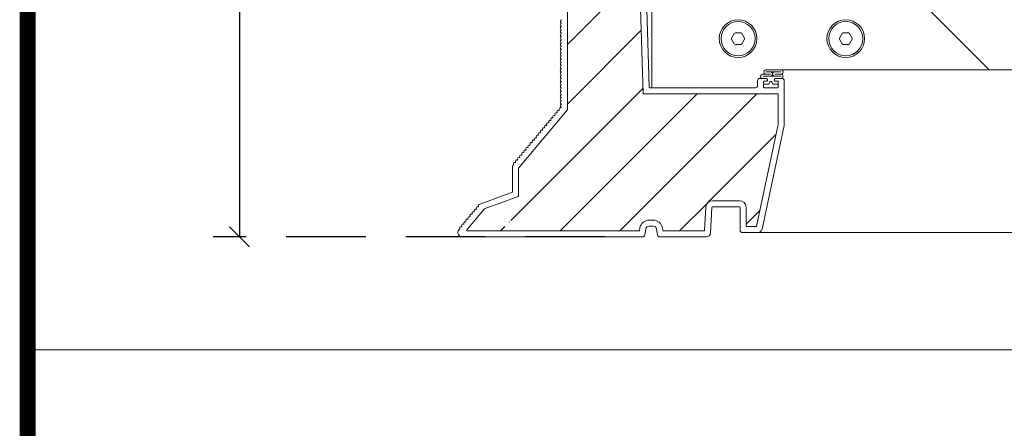
# Model space of a CAD drawing. Units: millimetres. Extents: x 5 to 3814, y 0 to 5594.
# Drawn here: x 5 to 375, y 414 to 568 of the extents above; entities that cross this region are included whole.
import ezdxf

# ---------------------------------------------------------------- set-up
doc = ezdxf.new("R2010")
doc.units = ezdxf.units.MM
doc.header["$LTSCALE"] = 30
doc.linetypes.add('DASHEDX2', pattern=[1.5, 1, -0.5])
doc.layers.get('Defpoints').update_dxf_attribs({"lineweight": 9})
doc.layers.add('FAKRO TEXT', color=80, linetype='Continuous', lineweight=9)
doc.layers.add('FAKRO WINDOW', color=7, linetype='Continuous', lineweight=20)
doc.styles.add('FAKRO', font='arial.ttf')
doc.dimstyles.new('FAKRO', dxfattribs={"dimscale": 5, "dimtxt": 4, "dimasz": 1.5, "dimexe": 2, "dimexo": 2, "dimgap": 0.5, "dimtad": 1, "dimdec": 0, "dimrnd": 0.1, "dimzin": 1, "dimdsep": 46, "dimtxsty": 'FAKRO', "dimblk": 'OBLIQUE', "dimcen": 2, "dimclrd": 3, "dimclre": 3, "dimclrt": 3, "dimadec": 0, "dimazin": 0, "dimtfac": 1, "dimtdec": 0, "dimtix": 1, "dimtmove": 2, "dimatfit": 3, "dimldrblk": 'OBLIQUE', "dimfxl": 0, "dimtolj": 1, "dimarcsym": 0})

# ---------------------------------------------------------------- blocks, each defined once
blk = doc.blocks.new('A$C0E3D0860')
at = {"layer": 'FAKRO TEXT', "const_width": 3}
blk.add_lwpolyline([(2834.7, 64.34), (2834.7, 1964.34), (40.52, 1964.34), (40.52, 64.34)], close=True, dxfattribs=at)
blk = doc.blocks.new('A$C2DF15AA7')
at = {"color": 7, "linetype": 'Continuous'}
for p, q in [((38.48, 23.9), (4.05, 23.9)), ((41.34, 22.71), (63.41, 0.63)), ((0, 19.85), (0, -2.73)), ((15, 6.59), (15.5, 7.46)), ((15.7, 7.57), (15.5, 7.46)), ((15.7, 7.57), (16.7, 7.57)), ((16.9, 7.46), (16.7, 7.57)), ((16.9, 7.46), (17.4, 6.59)), ((35.25, 6.59), (35.75, 7.46)), ((35.95, 7.57), (35.75, 7.46)), ((35.95, 7.57), (36.95, 7.57)), ((37.15, 7.46), (36.95, 7.57)), ((37.15, 7.46), (37.65, 6.59)), ((15, 6.59), (15, 6.37)), ((15.5, 5.5), (15, 6.37)), ((17.4, 6.37), (16.9, 5.5)), ((17.4, 6.37), (17.4, 6.59)), ((35.25, 6.59), (35.25, 6.37)), ((35.75, 5.5), (35.25, 6.37)), ((37.65, 6.37), (37.15, 5.5)), ((37.65, 6.37), (37.65, 6.59)), ((15.5, 5.5), (15.7, 5.39)), ((16.7, 5.39), (15.7, 5.39)), ((16.7, 5.39), (16.9, 5.5)), ((35.75, 5.5), (35.95, 5.39)), ((36.95, 5.39), (35.95, 5.39)), ((36.95, 5.39), (37.15, 5.5))]:
    blk.add_line(p, q, dxfattribs=at)
for centre, radius in [((16.2, 18.63), 1.72), ((16.2, 18.63), 0.911), ((36.45, 18.63), 1.72), ((36.45, 18.63), 0.911), ((16.2, 6.48), 3.54), ((16.2, 6.48), 3.2), ((36.45, 6.48), 3.54), ((36.45, 6.48), 3.2)]:
    blk.add_circle(centre, radius, dxfattribs=at)
for centre, start, end in [((4.05, 19.85), 90, 180), ((38.48, 19.85), 45, 90)]:
    blk.add_arc(centre, 4.05, start, end, dxfattribs=at)
blk = doc.blocks.new('_Oblique')
at = {"color": 0, "linetype": 'ByBlock', "lineweight": -2}
blk.add_line((-0.5, -0.5), (0.5, 0.5), dxfattribs=at)
blk = doc.blocks.new('*D30')
at = {"layer": 'Defpoints', "color": 0, "transparency": 16777216}
for p in [(564.26, 1341.48), (87.27, 486.08), (234.79, 486.08)]:
    blk.add_point(p, dxfattribs=at)
at = {"layer": 'FAKRO TEXT', "color": 3, "linetype": 'DASHEDX2', "lineweight": -2, "transparency": 16777216}
for p, q in [((554.26, 1341.48), (77.27, 1341.48)), ((224.79, 486.08), (77.27, 486.08))]:
    blk.add_line(p, q, dxfattribs=at)
at = {"layer": 'FAKRO TEXT', "color": 3, "lineweight": -2, "transparency": 16777216}
blk.add_line((87.27, 1341.48), (87.27, 486.08), dxfattribs=at)
at = {"layer": 'FAKRO TEXT', "color": 3, "lineweight": -2, "transparency": 16777216, "xscale": 7.5, "yscale": 7.5, "zscale": 7.5}
for p, rotation in [((87.27, 1341.48), 90), ((87.27, 486.08), 270)]:
    blk.add_blockref('_Oblique', p, dxfattribs=dict(at, rotation=rotation))
at = {"layer": 'FAKRO TEXT', "color": 3, "transparency": 16777216, "insert": (74.73, 913.78), "char_height": 20, "attachment_point": 5, "rotation": 90, "style": 'FAKRO'}
blk.add_mtext('\\A1;H2', dxfattribs=at)

msp = doc.modelspace()

# ---------------------------------------------------------------- hatches: boundary and pattern name
at = {"layer": 'FAKRO WINDOW'}
h = msp.add_hatch(dxfattribs=at)
h.set_pattern_fill('ANSI31', color=256, scale=5)
h.set_pattern_definition([(45, (-9225.774, -7104.278), (-11.22532, 11.22532), [])])
h.paths.add_polyline_path([(210.51, 533.8), (210.51, 578.75), (210.59, 578.55), (210.69, 578.89), (210.75, 579.14), (210.77, 579.19), (211.2, 579.19), (211.26, 579.05), (211.35, 578.69), (211.38, 578.53), (211.45, 578.7), (211.53, 579.01), (211.57, 579.12), (211.57, 579.12), (211.59, 579.19), (211.56, 579.19), (211.55, 579.19), (211.53, 579.21), (211.5, 579.27), (211.48, 579.36), (211.46, 579.49), (211.42, 579.71), (211.39, 579.9), (211.3, 580.66), (211.23, 581.06), (211.21, 581.17), (211.14, 581.4), (211.1, 581.55), (211.04, 581.78), (211, 581.95), (210.89, 581.58), (210.83, 581.34), (210.81, 581.28), (210.51, 581.28), (210.51, 605.8), (210.51, 607.34, -0.414214), (210.76, 607.58), (236.72, 607.58, -0.405042), (236.96, 607.35), (239.08, 540.1, 0.405042), (239.32, 539.86), (289.56, 539.86, -0.414214), (289.81, 539.62), (289.81, 528.3), (281.7, 490.16, -0.354119), (281.46, 489.97), (277.99, 489.97, -0.414072), (277.74, 490.21), (277.74, 497.05, 0.429347), (275.23, 499.69), (265.08, 499.69, 0.39896), (262.57, 497.31), (262.11, 488.58, -0.39896), (261.87, 488.35), (246.67, 488.35, -0.363402), (246.43, 488.55), (246.25, 489.52, 0.363402), (242.83, 492.39), (241.22, 492.39, 0.363402), (237.79, 489.52), (237.62, 488.55, -0.363402), (237.38, 488.35), (208.65, 488.35), (189.76, 488.35), (189.68, 488.56), (190.3, 488.98), (190.61, 489.24), (190.27, 489.26), (189.53, 489.18), (189.46, 489.18), (189.13, 490.1), (189.27, 490.2), (189.78, 490.52), (190.05, 490.77), (189.69, 490.78), (189.02, 490.7), (188.92, 490.7), (188.59, 491.62), (188.63, 491.65), (189.25, 492.07), (189.42, 492.22), (189.37, 492.3), (189.1, 492.3), (188.46, 492.22), (188.37, 492.22), (188.03, 493.15), (188.91, 493.73), (188.8, 493.83), (188.52, 493.82), (187.92, 493.74), (187.82, 493.74), (187.48, 494.66), (187.88, 494.94), (188.38, 495.26), (188.24, 495.36), (187.93, 495.34), (187.26, 495.27), (186.93, 496.19), (187.84, 496.8), (187.67, 496.88), (187.35, 496.86), (186.71, 496.79), (186.39, 497.71), (187.3, 498.34), (187.1, 498.41), (186.76, 498.38), (186.17, 498.31), (185.92, 499.01), (191.97, 501.21, 0.315299), (192.13, 501.44), (192.13, 511.8, -0.176327), (192.18, 511.95)])
h.paths.add_polyline_path([(215.23, 581.28), (215.2, 581.37), (215.2, 581.38)], flags=0)
h.paths.add_polyline_path([(215.11, 581.67), (215.11, 581.67), (215.11, 581.65)], flags=16)
h.paths.add_polyline_path([(215.27, 579.19), (215.25, 579.25), (215.27, 579.19)], flags=16)
h.paths.add_polyline_path([(219.56, 578.78), (219.65, 579.07), (219.68, 579.19), (219.84, 579.19), (222.54, 580.23), (219.84, 581.28), (219.28, 581.28), (219.22, 581.45), (219.15, 581.77), (219.15, 581.73), (219.13, 581.81), (219.09, 581.92), (218.96, 581.42), (218.9, 581.28), (218.47, 581.28), (218.45, 581.33), (218.41, 581.49), (218.37, 581.61), (218.32, 581.81), (218.28, 581.92), (218.18, 581.56), (218.17, 581.53), (218.1, 581.28), (217.66, 581.28), (217.59, 581.49), (217.56, 581.63), (217.5, 581.84), (217.46, 581.9), (217.41, 581.71), (217.33, 581.41), (217.29, 581.28), (216.85, 581.27), (216.83, 581.32), (216.79, 581.48), (216.74, 581.64), (216.71, 581.78), (216.66, 581.93), (216.62, 581.78), (216.56, 581.56), (216.55, 581.54), (216.48, 581.28), (216.03, 581.28), (215.96, 581.52), (215.94, 581.63), (215.85, 581.93), (215.81, 581.78), (215.78, 581.63), (215.69, 581.34), (215.69, 581.34), (215.67, 581.28), (215.15, 581.28), (215.18, 581.05), (215.22, 580.54), (215.28, 579.82), (215.32, 579.32), (215.38, 578.83), (215.36, 578.87), (215.4, 578.69), (215.45, 578.54), (215.49, 578.69), (215.54, 578.9), (215.57, 578.95), (215.63, 579.19), (216.07, 579.19), (216.14, 578.99), (216.18, 578.82), (216.22, 578.65), (216.27, 578.55), (216.4, 579.06), (216.46, 579.19), (216.89, 579.19), (216.9, 579.14), (216.94, 578.99), (216.99, 578.86), (217.03, 578.64), (217.04, 578.65), (217.07, 578.54), (217.11, 578.69), (217.17, 578.91), (217.18, 578.93), (217.25, 579.19), (217.69, 579.19), (217.75, 579.01), (217.82, 578.7), (217.82, 578.74), (217.83, 578.7), (217.83, 578.72), (217.85, 578.63), (217.89, 578.56), (217.92, 578.69), (218.02, 579.06), (218.08, 579.19), (218.51, 579.19), (218.53, 579.12), (218.56, 579.01), (218.62, 578.81), (218.64, 578.69), (218.69, 578.53), (218.79, 578.9), (218.87, 579.19), (219.31, 579.19), (219.39, 578.94), (219.42, 578.81), (219.5, 578.53), (219.54, 578.69)], flags=16)
h.paths.add_polyline_path([(218.62, 578.82), (218.6, 579), (218.55, 579.42), (218.51, 579.92), (218.45, 580.65), (218.41, 581.14), (218.36, 581.63), (218.34, 581.7), (218.37, 581.54), (218.41, 581.14), (218.45, 580.65), (218.51, 579.92), (218.55, 579.42), (218.61, 578.88)], flags=0)
h.paths.add_polyline_path([(219.63, 579.16), (219.6, 579.27), (219.64, 579.17)], flags=0)
h.paths.add_polyline_path([(217.59, 581.23), (217.55, 581.59), (217.54, 581.65), (217.58, 581.36)], flags=0)
h.paths.add_polyline_path([(218.99, 581.2), (218.93, 581.34), (218.91, 581.28), (218.94, 581.28), (218.94, 581.27), (218.96, 581.26), (218.99, 581.2), (219.01, 581.1), (219.05, 580.91), (219.06, 580.81), (219.02, 581.06)], flags=0)
h.paths.add_polyline_path([(219.52, 579.71), (219.49, 579.9), (219.43, 580.43), (219.39, 580.75), (219.33, 581.11), (219.3, 581.2), (219.32, 581.14), (219.34, 581.02), (219.39, 580.75), (219.43, 580.43), (219.51, 579.8)], flags=0)
h.paths.add_polyline_path([(218.75, 579.49), (218.7, 579.8), (218.68, 579.9), (218.73, 579.59)], flags=0)
h.paths.add_polyline_path([(218.05, 579.14), (218.01, 579.21), (218.06, 579.16)], flags=0)
h.paths.add_polyline_path([(218.15, 581.26), (218.11, 581.3), (218.12, 581.32)], flags=0)
h.paths.add_polyline_path([(218.21, 581.05), (218.2, 581.1), (218.23, 580.97), (218.28, 580.66), (218.29, 580.56), (218.26, 580.75)], flags=0)
h.paths.add_polyline_path([(217.98, 579.26), (217.97, 579.33), (217.99, 579.24)], flags=0)
h.paths.add_polyline_path([(217.67, 579.27), (217.65, 579.33), (217.63, 579.45), (217.59, 579.71), (217.54, 580.03), (217.47, 580.66), (217.4, 581.07), (217.39, 581.1), (217.42, 580.97), (217.45, 580.75), (217.48, 580.56), (217.54, 580.03), (217.59, 579.71), (217.65, 579.35)], flags=0)
h.paths.add_polyline_path([(217.25, 579.19), (217.23, 579.19), (217.22, 579.19), (217.2, 579.21), (217.17, 579.27), (217.15, 579.36), (217.13, 579.49), (217.09, 579.71), (217.06, 579.9), (217, 580.43), (216.96, 580.75), (216.89, 581.15), (216.86, 581.22), (216.88, 581.17), (216.9, 581.06), (216.96, 580.75), (217, 580.43), (217.08, 579.8), (217.14, 579.41), (217.17, 579.27), (217.23, 579.15)], flags=0)
h.paths.add_polyline_path([(216.61, 580.97), (216.66, 580.66), (216.67, 580.56), (216.62, 580.88)], flags=0)
h.paths.add_polyline_path([(216.43, 579.13), (216.39, 579.21), (216.44, 579.16)], flags=0)
h.paths.add_polyline_path([(216.34, 579.36), (216.32, 579.49), (216.27, 579.8), (216.25, 579.9), (216.28, 579.71), (216.33, 579.41)], flags=0)
h.paths.add_polyline_path([(216.04, 579.29), (216.03, 579.33), (216.01, 579.45), (215.97, 579.71), (215.92, 580.03), (215.85, 580.67), (215.78, 581.05), (215.77, 581.1), (215.8, 580.97), (215.83, 580.75), (215.86, 580.56), (215.92, 580.03), (215.97, 579.71), (216.02, 579.36)], flags=0)
h.paths.add_polyline_path([(214.42, 581.28), (214.42, 581.28), (214.44, 581.2)], flags=16)
h.paths.add_polyline_path([(211.64, 581.34), (211.67, 581.26), (211.63, 581.3)], flags=16)
h.paths.add_polyline_path([(212.16, 578.7), (212.15, 578.73), (212.15, 578.77)], flags=16)
h.paths.add_polyline_path([(212.39, 579.19), (212.38, 579.16), (212.37, 579.14), (212.35, 579.19)], flags=16)
h.paths.add_polyline_path([(211.99, 581.28), (211.99, 581.28), (212.01, 581.2)], flags=16)
h.paths.add_polyline_path([(212.48, 581.26), (212.44, 581.29), (212.45, 581.33)], flags=16)
h.paths.add_polyline_path([(212.54, 581.65), (212.56, 581.73), (212.55, 581.68)], flags=16)
h.paths.add_polyline_path([(213.99, 579.14), (214.01, 579.19), (214.01, 579.19)], flags=16)
h.paths.add_polyline_path([(213.77, 578.73), (213.77, 578.77), (213.79, 578.69)], flags=16)
h.paths.add_polyline_path([(213.63, 581.2), (213.61, 581.28), (213.61, 581.28)], flags=16)
h.paths.add_polyline_path([(214.1, 581.26), (214.06, 581.29), (214.07, 581.33)], flags=16)
h.paths.add_polyline_path([(214.18, 581.72), (214.17, 581.7), (214.17, 581.69)], flags=16)
h.paths.add_polyline_path([(214.77, 579.03), (214.81, 579.12), (214.81, 579.12), (214.82, 579.19), (214.8, 579.19), (214.78, 579.19), (214.77, 579.21), (214.74, 579.27), (214.72, 579.36), (214.7, 579.49), (214.65, 579.8), (214.63, 579.9), (214.68, 579.59), (214.72, 579.36), (214.74, 579.27), (214.8, 579.14), (214.67, 578.65), (214.66, 578.61), (214.65, 578.6), (214.63, 578.6), (214.62, 578.61), (214.6, 578.65), (214.59, 578.72), (214.57, 578.82), (214.53, 579.15), (214.48, 579.71), (214.4, 580.65), (214.36, 581.14), (214.29, 581.72), (214.24, 581.93), (214.21, 581.84), (214.22, 581.87), (214.23, 581.87), (214.25, 581.85), (214.27, 581.81), (214.29, 581.74), (214.31, 581.6), (214.36, 581.14), (214.4, 580.65), (214.48, 579.71), (214.53, 579.15), (214.58, 578.71), (214.56, 578.81), (214.6, 578.65), (214.65, 578.55)], flags=16)
h.paths.add_polyline_path([(215.63, 579.19), (215.61, 579.19), (215.6, 579.19), (215.58, 579.21), (215.55, 579.27), (215.53, 579.36), (215.51, 579.49), (215.45, 579.82), (215.44, 579.9), (215.47, 579.71), (215.52, 579.42), (215.55, 579.27), (215.61, 579.14)], flags=0)
h.paths.add_polyline_path([(214.88, 581.34), (214.91, 581.26), (214.87, 581.3)], flags=16)
h.paths.add_polyline_path([(214.99, 580.97), (215.03, 580.69), (215.05, 580.56), (215, 580.9)], flags=16)
h.paths.add_polyline_path([(214.47, 579.12), (214.42, 579.29), (214.41, 579.33), (214.39, 579.45), (214.35, 579.71), (214.31, 579.99), (214.23, 580.64), (214.16, 581.05), (214.15, 581.1), (214.18, 580.97), (214.21, 580.75), (214.24, 580.56), (214.31, 579.99), (214.35, 579.71), (214.41, 579.35), (214.42, 579.29), (214.46, 579.16)], flags=16)
h.paths.add_polyline_path([(213.48, 581.7), (213.49, 581.69), (213.49, 581.65)], flags=16)
h.paths.add_polyline_path([(213.24, 581.28), (213.26, 581.34), (213.28, 581.28)], flags=16)
h.paths.add_polyline_path([(213.64, 579.19), (213.61, 579.3), (213.65, 579.19)], flags=16)
h.paths.add_polyline_path([(213.09, 578.8), (213.15, 579.03), (213.19, 579.13), (213.2, 579.19), (213.18, 579.19), (213.17, 579.19), (213.15, 579.21), (213.12, 579.27), (213.1, 579.36), (213.08, 579.49), (213.04, 579.71), (213.01, 579.9), (212.95, 580.43), (212.91, 580.75), (212.85, 581.12), (212.83, 581.19), (212.82, 581.2), (212.82, 581.22), (212.72, 581.54), (212.71, 581.59), (212.62, 581.94), (212.59, 581.84), (212.6, 581.87), (212.61, 581.87), (212.63, 581.85), (212.65, 581.81), (212.66, 581.78), (212.67, 581.7), (212.7, 581.54), (212.75, 581.05), (212.79, 580.54), (212.86, 579.71), (212.91, 579.11), (212.96, 578.74), (212.94, 578.8), (212.89, 579.03), (212.86, 579.11), (212.8, 579.31), (212.79, 579.33), (212.81, 579.27), (212.86, 579.11), (212.89, 579.03), (212.96, 578.72), (212.96, 578.74), (212.98, 578.65), (213.03, 578.55), (213.05, 578.65)], flags=16)
h.paths.add_polyline_path([(213.89, 579.49), (213.86, 579.65), (213.82, 579.9), (213.76, 580.43), (213.72, 580.75), (213.66, 581.13), (213.64, 581.17), (213.67, 581.02), (213.72, 580.75), (213.76, 580.43), (213.82, 579.9), (213.87, 579.56)], flags=16)
h.paths.add_polyline_path([(213.35, 581.05), (213.34, 581.1), (213.37, 580.97), (213.42, 580.66), (213.43, 580.56), (213.4, 580.75)], flags=16)
h.paths.add_polyline_path([(212.3, 578.87), (212.28, 578.84), (212.26, 578.71)], flags=16)
h.paths.add_polyline_path([(211.89, 581.51), (211.89, 581.5), (211.89, 581.47)], flags=16)
h.paths.add_polyline_path([(212.03, 579.2), (212.01, 579.25), (212.03, 579.2)], flags=16)
h.paths.add_polyline_path([(212.27, 579.49), (212.22, 579.8), (212.2, 579.9), (212.25, 579.6)], flags=16)
h.paths.add_polyline_path([(212.54, 581.06), (212.53, 581.1), (212.56, 580.97), (212.61, 580.66), (212.62, 580.56), (212.59, 580.75)], flags=16)
h.paths.add_polyline_path([(211.75, 580.97), (211.8, 580.67), (211.81, 580.56), (211.77, 580.87)], flags=16)
h.paths.add_polyline_path([(215.08, 581.81), (215.04, 581.92), (215.01, 581.81), (215.03, 581.85), (215.03, 581.87), (215.05, 581.87), (215.07, 581.84)], flags=16)
h.paths.add_polyline_path([(213.47, 581.78), (213.42, 581.93), (213.39, 581.81), (213.41, 581.85), (213.41, 581.87), (213.43, 581.87), (213.46, 581.82)], flags=16)
h.paths.add_polyline_path([(211.86, 581.7), (211.84, 581.81), (211.8, 581.92), (211.77, 581.81), (211.79, 581.85), (211.79, 581.87), (211.81, 581.87), (211.82, 581.85), (211.84, 581.81), (211.86, 581.73), (211.86, 581.72)], flags=16)
h.paths.add_polyline_path([(179.26, 496.55, -0.131652), (179.36, 496.62), (180.29, 496.96), (183.91, 498.28), (183.42, 497.95), (183.34, 497.82), (183.48, 497.77), (183.82, 497.8), (184.2, 497.85), (184.56, 496.83), (184.23, 496.6), (183.96, 496.41), (183.89, 496.29), (184.05, 496.25), (184.74, 496.32), (185.11, 495.29), (184.74, 495.06), (184.49, 494.87), (184.45, 494.76), (184.62, 494.73), (185.29, 494.79), (185.66, 493.77), (185.26, 493.51), (185.02, 493.33), (185, 493.23), (185.2, 493.2), (185.6, 493.25), (185.84, 493.27), (186.21, 492.25), (185.78, 491.97), (185.56, 491.8), (185.56, 491.7), (185.78, 491.68), (186.2, 491.73), (186.39, 491.75), (186.77, 490.73), (186.3, 490.43), (186.1, 490.26), (186.12, 490.17), (186.36, 490.16), (186.95, 490.23), (187.31, 489.2), (187.19, 489.11), (186.82, 488.88), (186.64, 488.72), (186.69, 488.64), (186.94, 488.64), (187.49, 488.7), (187.62, 488.35), (172.9, 488.35, -0.63707), (172.71, 488.75)])

# ---------------------------------------------------------------- linework, layer by layer
at = {"layer": 'FAKRO TEXT'}
msp.add_lwpolyline([(1104.5, 1377.23), (7.57, 1377.23), (7.57, 443.67), (1104.5, 443.67)], close=True, dxfattribs=at)
at = {"layer": 'FAKRO WINDOW'}
for p, q in [((241.28, 542.37), (239.11, 611.17)), ((239.08, 540.1), (236.96, 607.35)), ((210.51, 578.79), (210.51, 533.89)), ((501.47, 548.86), (285.19, 548.86)), ((285.19, 548.05), (290.85, 548.05)), ((282.03, 544.8), (282.03, 542.94)), ((282.03, 544.8), (282.03, 542.94)), ((282.03, 544.8), (282.03, 542.94)), ((282.03, 544.8), (282.03, 542.94)), ((284.26, 545.61), (282.84, 545.61)), ((284.26, 545.61), (282.84, 545.61)), ((285.25, 545.61), (282.84, 545.61)), ((285.25, 545.61), (282.84, 545.61)), ((284, 547.23), (286.88, 547.24)), ((284, 546.42), (290.86, 546.42)), ((284.26, 546.42), (290.66, 546.42)), ((284.3, 542.37), (284.3, 544.4)), ((284.3, 542.37), (284.3, 544.4)), ((284.54, 544.64), (285.52, 544.64)), ((284.54, 544.64), (285.52, 544.64)), ((285.69, 545.28), (285.42, 545.54)), ((285.69, 545.28), (285.42, 545.54)), ((285.76, 544.89), (285.76, 545.11)), ((285.76, 544.89), (285.76, 545.11)), ((286.69, 544.33), (286.31, 543.51)), ((286.69, 544.33), (286.31, 543.51)), ((286.31, 543.51), (286.69, 544.33)), ((286.31, 543.51), (286.69, 544.33)), ((287.8, 543.51), (287.42, 544.33)), ((287.8, 543.51), (287.42, 544.33)), ((287.42, 544.33), (287.8, 543.51)), ((287.42, 544.33), (287.8, 543.51)), ((288.35, 545.11), (288.35, 544.89)), ((288.35, 545.11), (288.35, 544.89)), ((288.69, 545.54), (288.42, 545.28)), ((288.69, 545.54), (288.42, 545.28)), ((290.86, 547.23), (288.49, 547.24)), ((288.59, 544.64), (289.57, 544.64)), ((288.59, 544.64), (289.57, 544.64)), ((291.27, 545.61), (288.86, 545.61)), ((291.27, 545.61), (288.86, 545.61)), ((289.81, 544.4), (289.81, 542.37)), ((289.81, 544.4), (289.81, 542.37)), ((291.27, 545.61), (290.66, 545.61)), ((291.27, 545.61), (290.66, 545.61)), ((292.08, 528.24), (292.08, 544.8)), ((281.22, 542.13), (241.52, 542.13)), ((284.3, 542.37), (284.3, 543.51)), ((284.3, 542.37), (284.3, 543.51)), ((286.31, 543.51), (284.3, 543.51)), ((286.31, 543.51), (284.3, 543.51)), ((284.3, 543.51), (286.31, 543.51)), ((284.3, 543.51), (286.31, 543.51)), ((289.57, 542.13), (284.54, 542.13)), ((289.81, 543.51), (287.8, 543.51)), ((289.81, 543.51), (287.8, 543.51)), ((287.8, 543.51), (289.81, 543.51)), ((287.8, 543.51), (289.81, 543.51)), ((289.81, 543.51), (289.81, 542.37)), ((289.81, 543.51), (289.81, 542.37)), ((289.56, 539.86), (239.32, 539.86)), ((289.81, 528.3), (289.81, 539.62)), ((210.46, 533.73), (192.18, 511.95)), ((207.33, 533.59), (207.21, 533.59)), ((208.12, 534.51), (208, 534.51)), ((204.21, 529.86), (204.09, 529.86)), ((204.99, 530.79), (204.87, 530.79)), ((205.77, 531.72), (205.65, 531.72)), ((206.55, 532.66), (206.43, 532.66)), ((201.09, 526.14), (200.96, 526.14)), ((201.87, 527.07), (201.75, 527.07)), ((281.7, 490.16), (289.81, 528.3)), ((283.77, 488.98), (292.04, 527.9)), ((200.3, 525.21), (200.18, 525.21)), ((194.84, 518.69), (194.72, 518.69)), ((195.62, 519.63), (195.5, 519.63)), ((196.4, 520.56), (196.28, 520.56)), ((197.18, 521.49), (197.06, 521.49)), ((191.71, 514.97), (191.59, 514.97)), ((192.49, 515.9), (192.37, 515.9)), ((193.28, 516.83), (193.15, 516.83)), ((194.06, 517.76), (193.94, 517.76)), ((189.86, 512.42), (189.86, 503.03)), ((190.25, 513.17), (190.05, 512.94)), ((190.93, 514.04), (190.81, 514.04)), ((192.13, 501.44), (192.13, 511.8)), ((187.07, 501.84), (177.31, 498.29)), ((185.92, 499.01), (191.97, 501.21)), ((189.7, 502.8), (187.07, 501.84)), ((172.71, 488.75), (179.26, 496.55)), ((179.36, 496.62), (180.29, 496.96)), ((180.29, 496.96), (185.92, 499.01)), ((262.57, 497.31), (262.11, 488.58)), ((264.33, 487.61), (264.83, 497.19)), ((275.23, 499.69), (265.08, 499.69)), ((265.08, 497.42), (275.23, 497.42)), ((275.48, 497.18), (275.48, 488.51)), ((277.74, 497.31), (277.74, 490.21)), ((170, 489.05), (169.75, 488.74)), ((237.62, 488.55), (237.79, 489.52)), ((239.6, 486.75), (240.02, 489.12)), ((242.83, 492.39), (241.22, 492.39)), ((241.22, 490.13), (242.83, 490.13)), ((244.03, 489.12), (244.45, 486.75)), ((246.43, 488.55), (246.25, 489.52)), ((277.99, 489.97), (281.46, 489.97)), ((170.99, 486.08), (191.58, 486.08)), ((189.76, 488.35), (172.9, 488.35)), ((208.65, 488.35), (189.76, 488.35)), ((191.58, 486.08), (238.8, 486.08)), ((237.38, 488.35), (208.65, 488.35)), ((245.25, 486.08), (262.71, 486.08)), ((261.87, 488.35), (246.67, 488.35)), ((276.29, 487.7), (282.19, 487.7)), ((697.31, 487.7), (282.19, 487.7))]:
    msp.add_line(p, q, dxfattribs=at)
for centre, radius, start, end in [((208.3, 566.88), 0.456, 112.6199, 247.3801), ((208.04, 567.49), 0.203, 292.6199, 67.3801), ((208.3, 565.67), 0.456, 112.6199, 247.3801), ((208.3, 564.45), 0.456, 112.6199, 247.3801), ((208.3, 563.24), 0.456, 112.6199, 247.3801), ((208.04, 566.27), 0.203, 292.6199, 67.3801), ((208.04, 565.06), 0.203, 292.6199, 67.3801), ((208.04, 563.84), 0.203, 292.6199, 67.3801), ((208.04, 562.63), 0.203, 292.6199, 67.3801), ((208.3, 562.02), 0.456, 112.6199, 247.3801), ((208.3, 560.81), 0.456, 112.6199, 247.3801), ((208.3, 559.59), 0.456, 112.6199, 247.3801), ((208.04, 561.41), 0.203, 292.6199, 67.3801), ((208.04, 560.2), 0.203, 292.6199, 67.3801), ((208.04, 558.98), 0.203, 292.6199, 67.3801), ((208.3, 558.38), 0.456, 112.6199, 247.3801), ((208.3, 557.16), 0.456, 112.6199, 247.3801), ((208.3, 555.95), 0.456, 112.6199, 247.3801), ((208.04, 557.77), 0.203, 292.6199, 67.3801), ((208.04, 556.55), 0.203, 292.6199, 67.3801), ((208.04, 555.34), 0.203, 292.6199, 67.3801), ((208.3, 554.73), 0.456, 112.6199, 247.3801), ((208.3, 553.52), 0.456, 112.6199, 247.3801), ((208.3, 552.3), 0.456, 112.6199, 247.3801), ((208.04, 554.12), 0.203, 292.6199, 67.3801), ((208.04, 552.91), 0.203, 292.6199, 67.3801), ((208.04, 551.69), 0.203, 292.6199, 67.3801), ((208.3, 551.09), 0.456, 112.6199, 247.3801), ((208.3, 549.87), 0.456, 112.6199, 247.3801), ((208.3, 548.66), 0.456, 112.6199, 247.3801), ((208.04, 550.48), 0.203, 292.6199, 67.3801), ((208.04, 549.26), 0.203, 292.6199, 67.3801), ((208.04, 548.05), 0.203, 292.6199, 67.3801), ((285.19, 548.05), 0.813, 90, 272.4001), ((286.88, 547.24), 0.812, 270, 90), ((288.49, 547.24), 0.812, 90, 270), ((290.86, 548.05), 0.813, 270, 90.044), ((208.3, 547.44), 0.456, 112.6199, 247.3801), ((208.3, 546.23), 0.456, 112.6199, 247.3801), ((208.3, 545.01), 0.456, 112.6199, 247.3801), ((208.04, 546.83), 0.203, 292.6199, 67.3801), ((208.04, 545.62), 0.203, 292.6199, 67.3801), ((208.04, 544.4), 0.203, 292.6199, 67.3801), ((282.84, 544.8), 0.81, 90, 180), ((282.84, 544.8), 0.81, 90, 180), ((282.84, 544.8), 0.81, 90, 180), ((282.84, 544.8), 0.81, 90, 180), ((284, 546.42), 0.81, 90, 270.0335), ((284.54, 544.4), 0.243, 90, 180), ((284.54, 544.4), 0.243, 90, 180), ((285.25, 545.37), 0.243, 45.1134, 90), ((285.25, 545.37), 0.243, 45.1134, 90), ((285.52, 544.89), 0.243, 270, 0), ((285.52, 544.89), 0.243, 270, 0), ((285.52, 545.11), 0.243, 0, 45.1134), ((285.52, 545.11), 0.243, 0, 45.1134), ((287.06, 544.16), 0.405, 25, 155), ((287.06, 544.16), 0.405, 25, 155), ((287.06, 544.16), 0.405, 25, 155), ((287.06, 544.16), 0.405, 25, 155), ((288.59, 545.11), 0.243, 135, 180), ((288.59, 545.11), 0.243, 135, 180), ((288.59, 544.89), 0.243, 180, 270), ((288.59, 544.89), 0.243, 180, 270), ((288.86, 545.37), 0.243, 90, 135), ((288.86, 545.37), 0.243, 90, 135), ((289.57, 544.4), 0.243, 0, 90), ((289.57, 544.4), 0.243, 0, 90), ((290.86, 546.42), 0.81, 270, 90), ((291.27, 544.8), 0.81, 0, 90), ((291.27, 544.8), 0.81, 0, 90), ((291.27, 544.8), 0.81, 0, 90), ((291.27, 544.8), 0.81, 0, 90), ((208.3, 543.8), 0.456, 112.6199, 247.3801), ((208.3, 542.58), 0.456, 112.6199, 247.3801), ((208.3, 541.37), 0.456, 112.6199, 247.3801), ((208.04, 543.19), 0.203, 292.6199, 67.3801), ((208.04, 541.97), 0.203, 292.6199, 67.3801), ((208.04, 540.76), 0.203, 292.6199, 67.3801), ((241.52, 542.37), 0.243, 181.8, 270), ((281.22, 542.94), 0.81, 270, 0), ((284.54, 542.37), 0.243, 180, 270), ((289.57, 542.37), 0.243, 270, 0), ((208.3, 540.15), 0.456, 112.6199, 247.3801), ((208.3, 538.94), 0.456, 112.6199, 247.3801), ((208.3, 537.72), 0.456, 112.6199, 247.3801), ((208.3, 536.51), 0.456, 112.6199, 247.3801), ((208.04, 539.54), 0.203, 292.6199, 67.3801), ((208.04, 538.33), 0.203, 292.6199, 67.3801), ((208.04, 537.11), 0.203, 292.6199, 67.3801), ((239.32, 540.11), 0.243, 181.8, 270), ((289.56, 539.62), 0.243, 0, 90), ((207.08, 533.15), 0.456, 72.6199, 207.3801), ((207.27, 533.78), 0.203, 252.6199, 27.3801), ((207.86, 534.08), 0.456, 71.7368, 207.3801), ((208.3, 535.29), 0.456, 112.6199, 248.2632), ((208.06, 534.69), 0.188, 251.7368, 68.2632), ((208.04, 535.9), 0.203, 292.6199, 67.3801), ((210.27, 533.89), 0.243, 320, 0), ((203.95, 529.43), 0.456, 72.6199, 207.3801), ((204.15, 530.06), 0.203, 252.6199, 27.3801), ((204.73, 530.36), 0.456, 72.6199, 207.3801), ((204.93, 530.99), 0.203, 252.6199, 27.3801), ((205.51, 531.29), 0.456, 72.6199, 207.3801), ((205.71, 531.92), 0.203, 252.6199, 27.3801), ((206.3, 532.22), 0.456, 72.6199, 207.3801), ((206.49, 532.85), 0.203, 252.6199, 27.3801), ((200.83, 525.71), 0.456, 72.6199, 207.3801), ((201.03, 526.33), 0.203, 252.6199, 27.3801), ((201.61, 526.64), 0.456, 72.6199, 207.3801), ((201.81, 527.26), 0.203, 252.6199, 27.3801), ((202.39, 527.57), 0.456, 72.6199, 207.3801), ((202.59, 528.19), 0.203, 252.6199, 27.3801), ((203.17, 528.5), 0.456, 72.6199, 207.3801), ((203.37, 529.13), 0.203, 252.6199, 27.3801), ((290.46, 528.24), 1.62, 348, 0), ((197.7, 521.98), 0.456, 72.6199, 207.3801), ((197.9, 522.61), 0.203, 252.6199, 27.3801), ((198.49, 522.91), 0.456, 72.6199, 207.3801), ((198.68, 523.54), 0.203, 252.6199, 27.3801), ((199.27, 523.84), 0.456, 72.6199, 207.3801), ((199.46, 524.47), 0.203, 252.6199, 27.3801), ((200.05, 524.77), 0.456, 72.6199, 207.3801), ((200.24, 525.4), 0.203, 252.6199, 27.3801), ((194.58, 518.26), 0.456, 72.6199, 207.3801), ((194.78, 518.89), 0.203, 252.6199, 27.3801), ((195.36, 519.19), 0.456, 72.6199, 207.3801), ((195.56, 519.82), 0.203, 252.6199, 27.3801), ((196.14, 520.12), 0.456, 72.6199, 207.3801), ((196.34, 520.75), 0.203, 252.6199, 27.3801), ((196.92, 521.05), 0.456, 72.6199, 207.3801), ((197.12, 521.68), 0.203, 252.6199, 27.3801), ((191.46, 514.54), 0.456, 72.6199, 207.3801), ((191.65, 515.16), 0.203, 252.6199, 27.3801), ((192.24, 515.47), 0.456, 72.6199, 207.3801), ((192.43, 516.1), 0.203, 252.6199, 27.3801), ((193.02, 516.4), 0.456, 72.6199, 207.3801), ((193.22, 517.03), 0.203, 252.6199, 27.3801), ((193.8, 517.33), 0.456, 72.6199, 207.3801), ((194, 517.96), 0.203, 252.6199, 27.3801), ((190.67, 512.42), 0.81, 140, 180), ((190.68, 513.61), 0.456, 72.6199, 207.3801), ((190.09, 513.3), 0.203, 320, 27.3801), ((190.87, 514.23), 0.203, 252.6199, 27.3801), ((192.37, 511.8), 0.243, 140, 180), ((189.62, 503.03), 0.243, 290, 0), ((191.88, 501.44), 0.243, 290, 0), ((175.9, 496), 0.456, 72.6199, 207.3801), ((176.1, 496.62), 0.203, 252.6199, 27.3801), ((176.68, 496.93), 0.456, 72.6199, 207.3801), ((176.88, 497.56), 0.203, 252.6199, 27.3801), ((177.46, 497.86), 0.456, 110, 207.3801), ((179.44, 496.39), 0.243, 110, 140), ((265.08, 497.18), 2.51, 90, 177), ((265.08, 497.18), 0.243, 90, 177), ((275.23, 497.18), 2.51, 3, 90), ((275.23, 497.18), 0.243, 0, 90), ((172.78, 492.27), 0.456, 72.6199, 207.3801), ((172.97, 492.9), 0.203, 252.6199, 27.3801), ((173.56, 493.2), 0.456, 72.6199, 207.3801), ((173.75, 493.83), 0.203, 252.6199, 27.3801), ((174.34, 494.14), 0.456, 72.6199, 207.3801), ((174.53, 494.76), 0.203, 252.6199, 27.3801), ((175.12, 495.07), 0.456, 72.6199, 207.3801), ((175.32, 495.69), 0.203, 252.6199, 27.3801), ((170.43, 489.48), 0.456, 72.6199, 207.3801), ((169.85, 489.18), 0.203, 320, 27.3801), ((170.63, 490.11), 0.203, 252.6199, 27.3801), ((171.21, 490.41), 0.456, 72.6199, 207.3801), ((171.41, 491.04), 0.203, 252.6199, 27.3801), ((172, 491.34), 0.456, 72.6199, 207.3801), ((172.19, 491.97), 0.203, 252.6199, 27.3801), ((172.9, 488.59), 0.243, 140, 270), ((241.22, 488.91), 3.48, 90, 169.8849), ((241.22, 488.91), 1.22, 90, 169.8849), ((242.83, 488.91), 3.48, 10.1151, 90), ((242.83, 488.91), 1.22, 10.1151, 90), ((277.99, 490.21), 0.243, 180, 270), ((281.46, 490.21), 0.243, 270, 348), ((282.19, 489.32), 1.62, 270, 348), ((170.99, 487.7), 1.62, 140, 270), ((237.38, 488.59), 0.243, 270, 349.8849), ((238.8, 486.89), 0.81, 270, 349.8849), ((245.25, 486.89), 0.81, 190.1151, 270), ((246.67, 488.59), 0.243, 190.1151, 270), ((261.87, 488.59), 0.243, 270, 357), ((262.71, 487.7), 1.62, 270, 357), ((276.29, 488.51), 0.81, 180, 270)]:
    msp.add_arc(centre, radius, start, end, dxfattribs=at)

# ---------------------------------------------------------------- block references
at = {"layer": 'FAKRO TEXT', "xscale": 2, "yscale": 2, "zscale": 2, "rotation": 270}
msp.add_blockref('A$C0E3D0860', (-121.11, 5672.4), dxfattribs=at)
at = {"layer": 'FAKRO WINDOW', "xscale": 2, "yscale": 2, "zscale": 2}
msp.add_blockref('A$C2DF15AA7', (242.3, 547.6), dxfattribs=at)

# ---------------------------------------------------------------- dimensions: what is measured, and where the dimension line sits
at = {"layer": 'FAKRO TEXT'}
dim = msp.add_linear_dim(base=(87.27, 486.08), p1=(564.26, 1341.48), p2=(234.79, 486.08), angle=90, text='H2', dimstyle='FAKRO', dxfattribs=at)
dim.commit()
dim.dimension.update_dxf_attribs({"geometry": '*D30', "text_midpoint": (74.73, 913.78)})

doc.saveas('drawing.dxf')
